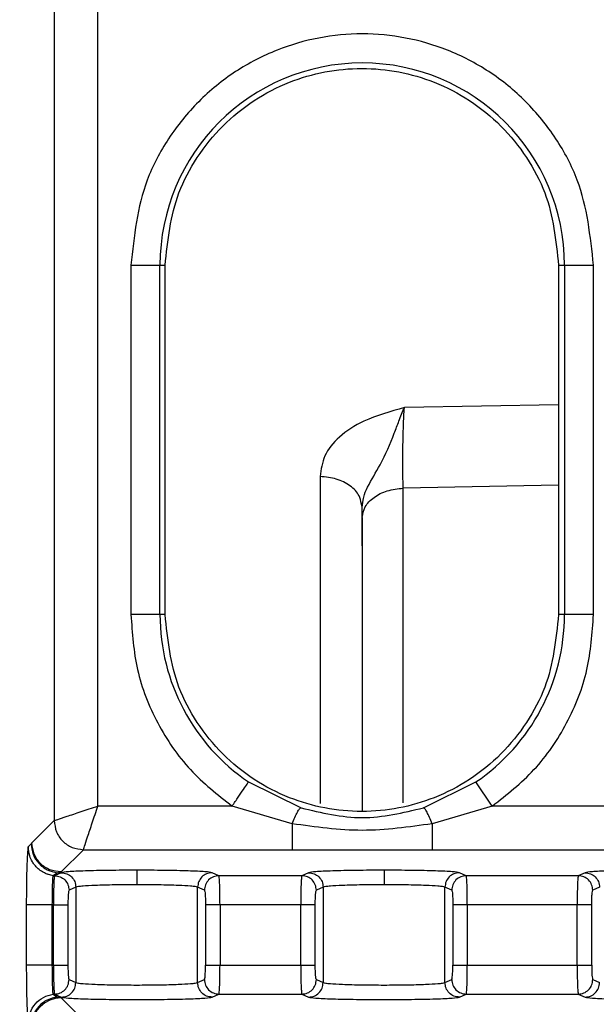
# Model space of a CAD drawing. Units: inches. Extents: x 144.9 to 238.4, y 214.8 to 247.7.
# Drawn here: x 183.2 to 183.3, y 225.1 to 225.2 of the extents above; entities that cross this region are included whole.
import ezdxf

# ---------------------------------------------------------------- set-up
doc = ezdxf.new("R2010")
doc.units = ezdxf.units.IN
doc.header["$LTSCALE"] = 0.25
doc.header["$MEASUREMENT"] = 0
doc.layers.add('ANNOTATIONS', color=1, linetype='Continuous')
doc.layers.add('MOTOR RH', color=7, linetype='Continuous')
doc.styles.add('ARIAL', font='arial.ttf', dxfattribs={"height": 0.09375})
doc.dimstyles.new('STANDARD$0', dxfattribs={"dimtxt": 0.09375, "dimasz": 0.09375, "dimexe": 0.03125, "dimexo": 0.046875, "dimgap": 0.09, "dimtad": 0, "dimtih": 1, "dimtoh": 1, "dimdec": 4, "dimzin": 0, "dimdsep": 46, "dimtxsty": 'ARIAL', "dimcen": 0.09, "dimadec": 0, "dimazin": 0, "dimtfac": 1, "dimtdec": 4, "dimtofl": 0, "dimtmove": 0, "dimatfit": 1, "dimfxl": 1, "dimtolj": 1, "dimtzin": 0, "dimarcsym": 0})

# ---------------------------------------------------------------- blocks, each defined once
blk = doc.blocks.new('*D64')
at = {"layer": 'ANNOTATIONS', "color": 0, "lineweight": -2, "transparency": 16777216}
for p, q in [((182.6900893296741, 223.8493624093616), (182.6900893296741, 225.9990556059784)), ((183.8307143296742, 224.9900478364819), (183.8307143296742, 225.9990556059784)), ((182.7838393296741, 225.9678056059784), (182.9752918364954, 225.9678056059784)), ((183.7369643296742, 225.9678056059784), (183.5455118228529, 225.9678056059784))]:
    blk.add_line(p, q, dxfattribs=at)
at = {"layer": 'ANNOTATIONS', "color": 0, "transparency": 16777216}
for points in [[(182.7838393296741, 225.9834306059784), (182.7838393296741, 225.9521806059784), (182.6900893296741, 225.9678056059784)], [(183.7369643296742, 225.9834306059784), (183.7369643296742, 225.9521806059784), (183.8307143296742, 225.9678056059784)]]:
    blk.add_solid(points, dxfattribs=at)
at = {"layer": 'defpoints', "color": 0, "transparency": 16777216}
for p in [(182.6900893296741, 225.9678056059784), (183.8307143296742, 224.9431728364819), (182.6900893296741, 223.8024874093616)]:
    blk.add_point(p, dxfattribs=at)
at = {"layer": 'ANNOTATIONS', "color": 0, "transparency": 16777216, "insert": (183.2604018296742, 225.9678056059784), "char_height": 0.09375, "attachment_point": 5, "style": 'ARIAL'}
blk.add_mtext('\\A1;18 5/8"', dxfattribs=at)
blk = doc.blocks.new('*D66')
at = {"layer": 'ANNOTATIONS', "color": 0, "lineweight": -2, "transparency": 16777216}
for p, q in [((182.6900893296741, 223.8493624093616), (182.6900893296741, 226.3654182400987)), ((184.1636564075713, 225.1127240708358), (184.1636564075713, 226.3654182400987)), ((182.7838393296741, 226.3341682400987), (183.2225311223744, 226.3341682400987)), ((184.0699064075713, 226.3341682400987), (183.631214614871, 226.3341682400987))]:
    blk.add_line(p, q, dxfattribs=at)
at = {"layer": 'ANNOTATIONS', "color": 0, "transparency": 16777216}
for points in [[(182.7838393296741, 226.3497932400987), (182.7838393296741, 226.3185432400987), (182.6900893296741, 226.3341682400987)], [(184.0699064075713, 226.3497932400987), (184.0699064075713, 226.3185432400987), (184.1636564075713, 226.3341682400987)]]:
    blk.add_solid(points, dxfattribs=at)
at = {"layer": 'defpoints', "color": 0, "transparency": 16777216}
for p in [(182.6900893296741, 226.3341682400987), (184.1636564075713, 225.0658490708358), (182.6900893296741, 223.8024874093616)]:
    blk.add_point(p, dxfattribs=at)
at = {"layer": 'ANNOTATIONS', "color": 0, "transparency": 16777216, "insert": (183.4268728686227, 226.3341682400987), "char_height": 0.09375, "attachment_point": 5, "style": 'ARIAL'}
blk.add_mtext('\\A1;24""', dxfattribs=at)

msp = doc.modelspace()

# ---------------------------------------------------------------- linework, layer by layer
at = {"layer": 'MOTOR RH'}
for p, q in [((183.2114441998563, 225.1973174596973), (183.2114441998563, 225.1284159244212)), ((183.2151328963143, 225.1296454899073), (183.2151328963143, 225.1973174596973)), ((183.2179277534807, 225.1753484556854), (183.2179277534807, 225.14582089663)), ((183.2179277534807, 225.1753484556854), (183.2208201779797, 225.1753484556854)), ((183.2203850111941, 225.14582089663), (183.2203850111941, 225.1753484556854)), ((183.2208201779797, 225.14582089663), (183.2208201779797, 225.1753484556854)), ((183.254093355187, 225.1753484556854), (183.2570466735929, 225.1753484556854)), ((183.254093355187, 225.1753484556854), (183.254093355187, 225.14582089663)), ((183.2545894158794, 225.1753484556854), (183.2545894158794, 225.14582089663)), ((183.2570466735929, 225.14582089663), (183.2570466735929, 225.1753484556854)), ((183.254093355187, 225.1635590612385), (183.2410493459732, 225.1633234001085)), ((183.2339250807719, 225.1575008023675), (183.2339250807712, 225.1298579811183)), ((183.254093355187, 225.1567585104455), (183.2409496813607, 225.1565151402659)), ((183.2409496811407, 225.1299026370306), (183.2409496811402, 225.1565151348398)), ((183.2374872135351, 225.1548925000883), (183.2373943042655, 225.1552304806936)), ((183.2374872135402, 225.1548925000883), (183.2375766152055, 225.1554942410999)), ((183.2374872135351, 225.1540204108783), (183.2374872135351, 225.1548925000883)), ((183.2208201779797, 225.14582089663), (183.2179277534807, 225.14582089663)), ((183.2570466735929, 225.14582089663), (183.254093355187, 225.14582089663)), ((183.2278719794493, 225.1316776085253), (183.2323104917565, 225.1294919003303)), ((183.242663847459, 225.1294918716803), (183.2471024476242, 225.1316776085253)), ((183.2484839719248, 225.1296454899073), (183.2471024476242, 225.1316776085253)), ((183.2264904551489, 225.1296454899073), (183.2151328963143, 225.1296454899073)), ((183.2315678694395, 225.1281479234718), (183.2264904551489, 225.1296454899073)), ((183.2484839719248, 225.1296454899073), (183.2434064332228, 225.1281478986586)), ((183.2661347224302, 225.1296454899073), (183.2484839719248, 225.1296454899073)), ((183.2114441998563, 225.1284159244212), (183.2095603109051, 225.1265320354728)), ((183.2095603109051, 225.1265320354728), (183.2094952040222, 225.1264551242929)), ((183.2094952040222, 225.1264551242929), (183.2092448244589, 225.1261925155199)), ((183.2120194418771, 225.1240729044968), (183.2139033308283, 225.1259567934492)), ((183.2139033308283, 225.1259567934492), (183.2624460259722, 225.1259567934492)), ((183.211713964693, 225.1240081955383), (183.2120194418771, 225.1240729044968)), ((183.2113618303123, 225.1237581102942), (183.2114670133032, 225.1237581556164)), ((183.211713964693, 225.1240081955383), (183.2113618326136, 225.1237581106278)), ((183.2120392090721, 225.1240133912043), (183.2114670133032, 225.1237581556165)), ((183.2253676499935, 225.1237581556165), (183.2247954542243, 225.1240133912043)), ((183.2323823676342, 225.1237581556165), (183.2253676499935, 225.1237581556165)), ((183.232954563403, 225.1240133912043), (183.2323823676342, 225.1237581556165)), ((183.2462830043245, 225.1237581556165), (183.2457108085553, 225.1240133912043)), ((183.2557583518864, 225.1237581556165), (183.2462830043245, 225.1237581556165)), ((183.2563305476552, 225.1240133912043), (183.2557583518864, 225.1237581556165)), ((183.2132657711047, 225.1227838257183), (183.2126935753374, 225.1225285901304)), ((183.2132657711047, 225.1227838257183), (183.2132657711047, 225.1147241092733)), ((183.2241410879593, 225.1225285901304), (183.2235688921917, 225.1227838257183)), ((183.2235688921917, 225.1147241092733), (183.2235688921917, 225.1227838257183)), ((183.2341811254356, 225.1227838257183), (183.2336089296683, 225.1225285901304)), ((183.2341811254356, 225.1227838257183), (183.2341811254356, 225.1147241092733)), ((183.2450564422903, 225.1225285901304), (183.2444842465226, 225.1227838257183)), ((183.2444842465226, 225.1147241092733), (183.2444842465226, 225.1227838257183)), ((183.2575571096879, 225.1227838257183), (183.2569849139206, 225.1225285901304)), ((183.2090801811625, 225.1212990246457), (183.2090801809367, 225.1162089103455)), ((183.2112805145445, 225.1162089103455), (183.2112805145445, 225.1212990246444)), ((183.2113740575949, 225.1212990246444), (183.2112805145445, 225.1212990246444)), ((183.2113740575949, 225.1162089103471), (183.2113740575949, 225.1212990246444)), ((183.2126006196291, 225.1212990246444), (183.2126006196291, 225.1162089103471)), ((183.2242340436677, 225.1212990246444), (183.2242340436677, 225.1162089103471)), ((183.2254606057019, 225.1212990246444), (183.2254606057019, 225.1162089103471)), ((183.2322894119259, 225.1212990246444), (183.2254606057019, 225.1212990246444)), ((183.2322894119259, 225.1162089103471), (183.2322894119259, 225.1212990246444)), ((183.23351597396, 225.1162089103471), (183.23351597396, 225.1212990246444)), ((183.2451493979987, 225.1212990246444), (183.2451493979987, 225.1162089103471)), ((183.2463759600328, 225.1212990246444), (183.2463759600328, 225.1162089103471)), ((183.2556653961781, 225.1212990246444), (183.2463759600328, 225.1212990246444)), ((183.2556653961781, 225.1162089103471), (183.2556653961781, 225.1212990246444)), ((183.2568919582123, 225.1162089103471), (183.2568919582123, 225.1212990246444)), ((183.2112805145522, 225.1162089103471), (183.2113740575949, 225.1162089103471)), ((183.2254606057019, 225.1162089103471), (183.2322894119259, 225.1162089103471)), ((183.2463759600328, 225.1162089103471), (183.2556653961781, 225.1162089103471)), ((183.2126935753374, 225.1149793448611), (183.2132657711047, 225.1147241092733)), ((183.2235688921917, 225.1147241092733), (183.2241410879593, 225.1149793448611)), ((183.2336089296683, 225.1149793448611), (183.2341811254356, 225.1147241092733)), ((183.2444842465226, 225.1147241092733), (183.2450564422903, 225.1149793448611)), ((183.2569849139206, 225.1149793448611), (183.2575571096879, 225.1147241092733)), ((183.211361776114, 225.1137498693434), (183.2114670133032, 225.1137497793751)), ((183.2113617784138, 225.1137498693473), (183.211713964693, 225.1134997394532)), ((183.2114670133032, 225.1137497793751), (183.2120392090776, 225.1134945437873)), ((183.2120194418771, 225.1134350304947), (183.211713964693, 225.1134997394532)), ((183.2139033308283, 225.1115511415423), (183.2120194418771, 225.1134350304948)), ((183.2247954542188, 225.1134945437873), (183.2253676499935, 225.1137497793751)), ((183.2253676499935, 225.1137497793751), (183.2323823676342, 225.1137497793751)), ((183.2323823676342, 225.1137497793751), (183.2329545634086, 225.1134945437873)), ((183.2457108085497, 225.1134945437873), (183.2462830043245, 225.1137497793751)), ((183.2462830043245, 225.1137497793751), (183.2557583518864, 225.1137497793751)), ((183.2557583518864, 225.1137497793751), (183.2563305476608, 225.1134945437873))]:
    msp.add_line(p, q, dxfattribs=at)
for centre, radius, start, end in [((183.2374872135368, 225.1753484556854), 0.01710220234261683, 2.098412934417351e-08, 179.9999999790159), ((183.2374872135368, 225.14582089663), 0.01710220234263282, 179.9999999790159, 235.7903977302135), ((183.2374872135368, 225.14582089663), 0.01710220234263468, 304.2096022698395, 2.099552845215187e-08), ((183.2120229530956, 225.1109723883043), 0.002462644693601809, 90.08169187775309, 179.9183081237353)]:
    msp.add_arc(centre, radius, start, end, dxfattribs=at)
for points, knots in [([(183.2570466735929, 225.1753484556854), (183.2567853985204, 225.17780878768), (183.2563834744974, 225.1815935595048), (183.2539444568177, 225.1861486457416), (183.2514200783222, 225.1892778644061), (183.2482865212664, 225.1918184972615), (183.2437327643945, 225.1941811733223), (183.2374872135368, 225.1953803425373), (183.2312416626791, 225.1941811733223), (183.2266879058072, 225.1918184972615), (183.2235543487515, 225.1892778644061), (183.2210299702559, 225.1861486457416), (183.2185909525762, 225.1815935595048), (183.2181890285532, 225.17780878768), (183.2179277534807, 225.1753484556854)], [0, 0, 0, 0, 0.1197284221972877, 0.184180330119075, 0.2499999999999873, 0.3158196698809042, 0.3802715778026948, 0.4999999999999898, 0.6197284221972853, 0.684180330119077, 0.749999999999995, 0.8158196698809127, 0.8802715778027039, 1, 1, 1, 1]), ([(183.2208201779797, 225.1753484556854), (183.2210424376266, 225.1774411785646), (183.2213843564461, 225.1806605723974), (183.2234589252568, 225.1845348653077), (183.2256061152229, 225.1871964558758), (183.2282714191747, 225.1893573763487), (183.2321447801421, 225.1913669730638), (183.2374567665834, 225.1923867973787), (183.2427687530246, 225.1913669730638), (183.246642113992, 225.1893573763487), (183.2493074179438, 225.1871964558758), (183.2514546079099, 225.1845348653077), (183.2535291767207, 225.1806605723974), (183.2538710955401, 225.1774411785646), (183.254093355187, 225.1753484556854)], [0, 0, 0, 0, 0.1196944094738633, 0.1841349600174283, 0.2499505108133363, 0.3157743026595458, 0.3802375690313808, 0.4999999999999055, 0.619762430968433, 0.6842256973402623, 0.7500494891865306, 0.8158650399826403, 0.8803055905262174, 1, 1, 1, 1]), ([(183.2410493459732, 225.1633234001085), (183.2398670266337, 225.1629918983456), (183.2377981274053, 225.162411815014), (183.235500023167, 225.1609417065737), (183.2341705237393, 225.1592917350324), (183.2340058073754, 225.1580898431235), (183.2339250807719, 225.1575008023675)], [0, 0, 0, 0, 0.3248840515690022, 0.5685032301732437, 0.788525755393452, 1, 1, 1, 1]), ([(183.2375766152055, 225.1554942410999), (183.2375873471976, 225.1555832107819), (183.2376313990817, 225.1559484069253), (183.2380882567991, 225.1569413525573), (183.2391627232222, 225.1586734231953), (183.2400217630405, 225.1606450630588), (183.2406274716338, 225.1622981218678), (183.2408980566826, 225.1629557203585), (183.2410493457587, 225.1633233957662)], [0, 0, 0, 0, 0.03494854734845885, 0.1434542016346719, 0.3842962594579293, 0.7049907479084112, 0.8350549027232093, 1, 1, 1, 1]), ([(183.2409496802406, 225.156515134786), (183.2409377526268, 225.1570242537414), (183.2409139100977, 225.1580419496222), (183.2409254263736, 225.1599516787624), (183.2409697348822, 225.1618456266951), (183.2410227929879, 225.1628305125672), (183.2410493457587, 225.1633233957662)], [0, 0, 0, 0, 0.2500120549110594, 0.499757936338255, 0.7496553503588891, 1, 1, 1, 1]), ([(183.2373943042655, 225.1552304806936), (183.2373549141065, 225.155448177198), (183.2372553223707, 225.1559985880944), (183.2365039177745, 225.1567444041566), (183.2353390171397, 225.1573538311861), (183.2343963928945, 225.1574518119737), (183.2339250807719, 225.1575008023675)], [0, 0, 0, 0, 0.1790503368138276, 0.4527002245425583, 0.7263501122712743, 1, 1, 1, 1]), ([(183.2374872135351, 225.1540204108783), (183.2374872135352, 225.1482382624295), (183.2374872135354, 225.1403427386862), (183.2374872135356, 225.1315450097601), (183.2374872135356, 225.1291901434378)], [0, 0, 0, 0, 0.7323324755681874, 0.9999999999999999, 0.9999999999999999, 0.9999999999999999, 0.9999999999999999]), ([(183.2179277534807, 225.14582089663), (183.2180360550527, 225.1442567843826), (183.2182559483019, 225.1410810435545), (183.2200456377316, 225.1365879287792), (183.2227551796383, 225.1325817521363), (183.2252578451754, 225.1306144321173), (183.2264904551489, 225.1296454899073)], [0, 0, 0, 0, 0.2462594292190514, 0.4999999999999806, 0.7537405707809137, 0.9999999999999999, 0.9999999999999999, 0.9999999999999999, 0.9999999999999999]), ([(183.254093355187, 225.14582089663), (183.2538710955401, 225.1437281737508), (183.2535291767207, 225.140508779918), (183.2514546079099, 225.1366344870077), (183.2493074179438, 225.1339728964396), (183.246642113992, 225.1318119759667), (183.2427687530246, 225.1298023792516), (183.2374567665834, 225.1287825549367), (183.2321447801421, 225.1298023792516), (183.2282714191747, 225.1318119759667), (183.2256061152229, 225.1339728964396), (183.2234589252568, 225.1366344870077), (183.2213843564461, 225.140508779918), (183.2210424376266, 225.1437281737508), (183.2208201779797, 225.14582089663)], [0, 0, 0, 0, 0.1196944094737512, 0.1841349600173128, 0.2499505108134634, 0.3157743026598591, 0.3802375690316047, 0.5000000000000968, 0.6197624309685835, 0.684225697340335, 0.7500494891866749, 0.8158650399826252, 0.8803055905261712, 1, 1, 1, 1]), ([(183.2484839719248, 225.1296454899073), (183.2497165818982, 225.1306144321173), (183.2522192474354, 225.1325817521363), (183.254928789342, 225.1365879287793), (183.2567184787717, 225.1410810435545), (183.2569383720209, 225.1442567843826), (183.2570466735929, 225.14582089663)], [0, 0, 0, 0, 0.2462594292191445, 0.5000000000000965, 0.7537405707809947, 1, 1, 1, 1]), ([(183.2114441998563, 225.1284159244212), (183.2115087962204, 225.1284382016312), (183.211642510127, 225.1284843152604), (183.212482112534, 225.1287612877048), (183.2136918574728, 225.129165331034), (183.2146479058647, 225.1294838894971), (183.2151328963143, 225.1296454899073)], [0, 0, 0, 0, 0.2326913639302624, 0.481669080267185, 0.7370577180750744, 1, 1, 1, 1]), ([(183.2139033308283, 225.1259567934492), (183.2139256100212, 225.1260213961801), (183.2139717249809, 225.1261551152222), (183.21424869455, 225.1269947233606), (183.2146527274525, 225.1282044470716), (183.2149712921871, 225.1291604970472), (183.2151328963143, 225.1296454899073)], [0, 0, 0, 0, 0.2327045767677223, 0.4816674574589248, 0.7370560235027659, 1, 1, 1, 1]), ([(183.2315678685576, 225.1281479212046), (183.2316434307467, 225.1283348811688), (183.2317976272177, 225.1287164022316), (183.2320116643509, 225.1291460428172), (183.2321942606679, 225.129434236284), (183.232272255682, 225.1294729393751), (183.2323104762321, 225.1294919053751)], [0, 0, 0, 0, 0.2450191932632601, 0.5000000049480294, 0.7549808140425336, 1, 1, 1, 1]), ([(183.2323104917565, 225.1294919003303), (183.2340378843845, 225.1290815559274), (183.2374891586737, 225.1282617011564), (183.2409401214138, 225.1290820930327), (183.242663847459, 225.1294918716803)], [0, 0, 0, 0, 0.5005086478860495, 1, 1, 1, 1]), ([(183.2434064332228, 225.1281478986587), (183.2433308734142, 225.1283348571038), (183.2431766818461, 225.1287163749549), (183.2429626526707, 225.1291460118152), (183.2427800637283, 225.1294342034079), (183.2427020723207, 225.1294729072686), (183.2426638535258, 225.1294918736517)], [0, 0, 0, 0, 0.2450192593008101, 0.4999999931463949, 0.754980730625082, 1, 1, 1, 1]), ([(183.2434064332228, 225.1281478986586), (183.2414353467616, 225.1278686587231), (183.2374892146755, 225.1273096179652), (183.2335429706015, 225.1278682998692), (183.2315678689266, 225.1281479210847)], [0, 0, 0, 0, 0.4994983488158353, 1, 1, 1, 1]), ([(183.2092448244589, 225.1261925155199), (183.2092232299648, 225.1261006750068), (183.2091798869765, 225.1259163390249), (183.209125645237, 225.1247834162824), (183.2090876053631, 225.123187649416), (183.2090826572223, 225.1219289036105), (183.2090801811625, 225.1212990246457)], [0, 0, 0, 0, 0.2480503667909914, 0.4978696914763307, 0.7487329709129602, 1, 1, 1, 1]), ([(183.2113618326136, 225.1237581255977), (183.2112251227149, 225.1237837999367), (183.2110870873043, 225.123809723209), (183.2109441118169, 225.1238561438044), (183.2109064567424, 225.1238686763584), (183.2107707801929, 225.1239173642909), (183.2103737157429, 225.1240966949662), (183.2100434999134, 225.1243559864097), (183.2098461574551, 225.1245838749269), (183.2098460537204, 225.124583994731), (183.2098456685897, 225.1245844396044), (183.2098441659405, 225.1245861766128), (183.2098382392839, 225.1245930468222), (183.2098148324286, 225.1246204850461), (183.2097238363939, 225.1247319034709), (183.2095444606746, 225.1249964700104), (183.2093097098497, 225.1254985593384), (183.2092687147891, 225.1259370060317), (183.20924482448, 225.1261925155199)], [0, 0, 0, 0, 0.11870509371437, 0.1198560347391826, 0.128612951086753, 0.1526664964683539, 0.2431685906222246, 0.5010494367470307, 0.5010605193072434, 0.501086810932949, 0.5011850213892776, 0.5015639512138937, 0.5030518479483942, 0.5089478142387049, 0.532420870277166, 0.6260849480170508, 0.7820970141480409, 1, 1, 1, 1]), ([(183.2094952040222, 225.1264551242929), (183.2095291312324, 225.1261535677082), (183.2095969432254, 225.1255508316472), (183.2100951045264, 225.1247698483738), (183.2108237901268, 225.1241978209327), (183.2114171160973, 225.1240714303624), (183.211713964693, 225.1240081955383)], [0, 0, 0, 0, 0.2501564152609794, 0.5000000000039045, 0.7498435847422072, 1, 1, 1, 1]), ([(183.2184173316481, 225.1242193649555), (183.2176222816879, 225.124216344794), (183.2160287185111, 225.1242102913151), (183.2139810728724, 225.1241634159649), (183.2124833945142, 225.1240957989127), (183.2121870558735, 225.1240408205501), (183.2120392090721, 225.1240133912043)], [0, 0, 0, 0, 0.249457533931558, 0.5000017108468081, 0.7505450263628298, 1, 1, 1, 1]), ([(183.2247954542243, 225.1240133912043), (183.2246476074179, 225.1240408205507), (183.22435126877, 225.1240957989139), (183.2228535903861, 225.1241634159661), (183.2208059447524, 225.1242102913153), (183.2192123815954, 225.1242163447941), (183.2184173316481, 225.1242193649555)], [0, 0, 0, 0, 0.2494549788178074, 0.4999982952630657, 0.750542470046647, 1, 1, 1, 1]), ([(183.2184173316481, 225.1242193649527), (183.2184173316481, 225.1241926057163), (183.2184173316481, 225.1241370275099), (183.2184173316481, 225.1238042708876), (183.2184173316481, 225.1233978340609), (183.2184173316481, 225.1231223979928), (183.2184173316481, 225.1229897994696)], [0, 0, 0, 0, 0.2706975139061605, 0.5622313767427559, 0.7892524630311887, 1, 1, 1, 1]), ([(183.239332685979, 225.1242193649555), (183.2385376360189, 225.124216344794), (183.236944072842, 225.1242102913151), (183.2348964272034, 225.1241634159649), (183.2333987488452, 225.1240957989127), (183.2331024102045, 225.1240408205501), (183.232954563403, 225.1240133912043)], [0, 0, 0, 0, 0.2494575339267123, 0.5000017108433775, 0.7505450263615954, 1, 1, 1, 1]), ([(183.2457108085553, 225.1240133912043), (183.2455629617489, 225.1240408205507), (183.2452666231009, 225.1240957989139), (183.243768944717, 225.1241634159661), (183.2417212990834, 225.1242102913153), (183.2401277359263, 225.1242163447941), (183.239332685979, 225.1242193649555)], [0, 0, 0, 0, 0.2494549788181976, 0.4999982952656213, 0.7505424700513798, 1, 1, 1, 1]), ([(183.239332685979, 225.1242193649527), (183.239332685979, 225.1241926057163), (183.239332685979, 225.1241370275099), (183.239332685979, 225.1238042708876), (183.239332685979, 225.1233978340609), (183.239332685979, 225.1231223979928), (183.239332685979, 225.1229897994696)], [0, 0, 0, 0, 0.2706975139082931, 0.5622313767450822, 0.7892524630322612, 1, 1, 1, 1]), ([(183.2627086702312, 225.1242193649555), (183.2619136202711, 225.124216344794), (183.2603200570942, 225.1242102913151), (183.2582724114556, 225.1241634159649), (183.2567747330974, 225.1240957989127), (183.2564783944567, 225.1240408205501), (183.2563305476552, 225.1240133912043)], [0, 0, 0, 0, 0.2494575339315356, 0.5000017108471363, 0.7505450263628541, 1, 1, 1, 1]), ([(183.2112805151536, 225.1212990246444), (183.2112817064012, 225.1216049402113), (183.2112841536673, 225.1222334047157), (183.2112993549856, 225.1229040483324), (183.211316828239, 225.1233447995932), (183.2113332259516, 225.1236023291131), (183.2113474072413, 225.1237320104046), (183.2113581951708, 225.1237515321673), (183.2113618303123, 225.1237581102942)], [0, 0, 0, 0, 0.242522932971229, 0.498232425532589, 0.6177407284037124, 0.7777262181270053, 0.9251017869127134, 1, 1, 1, 1]), ([(183.2114670133032, 225.1237581556164), (183.2114593145568, 225.1237366959576), (183.2114450531361, 225.123696943353), (183.2114223484809, 225.1234506792309), (183.2113976091441, 225.1229961877368), (183.2113783100635, 225.1222347799207), (183.2113754503948, 225.1216055101207), (183.2113740575949, 225.1212990246444)], [0, 0, 0, 0, 0.1611157899720006, 0.2984563891962769, 0.5010345289657333, 0.7569791684453908, 1, 1, 1, 1]), ([(183.2254606057019, 225.1212990246444), (183.2254592126715, 225.1216054930798), (183.2254563523715, 225.1222347626611), (183.2254370553032, 225.1229961575432), (183.2254123166543, 225.1234506551193), (183.2253896117946, 225.1236969352697), (183.2253753494397, 225.1237366927701), (183.2253676499935, 225.1237581556164)], [0, 0, 0, 0, 0.2430075350460022, 0.4989657405052445, 0.7015243372636559, 0.8388697164091431, 1, 1, 1, 1]), ([(183.2323823676342, 225.1237581556164), (183.2323746688878, 225.1237366959579), (183.2323604074672, 225.1236969433538), (183.2323377028119, 225.1234506792334), (183.2323129634752, 225.1229961877389), (183.2322936643946, 225.1222347799206), (183.2322908047258, 225.1216055101206), (183.2322894119259, 225.1212990246444)], [0, 0, 0, 0, 0.1611157884976617, 0.298456387230332, 0.5010345289611408, 0.7569791685087569, 1, 1, 1, 1]), ([(183.2463759600328, 225.1212990246444), (183.2463745670024, 225.1216054930803), (183.2463717067025, 225.1222347626615), (183.2463524096342, 225.1229961575434), (183.2463276709852, 225.1234506551192), (183.2463049661256, 225.1236969352697), (183.2462907037706, 225.12373669277), (183.2462830043245, 225.1237581556164)], [0, 0, 0, 0, 0.2430075354111572, 0.4989657405054218, 0.7015243371541283, 0.8388697163269335, 1, 1, 1, 1]), ([(183.2557583518864, 225.1237581556164), (183.2557506531401, 225.1237366959582), (183.2557363917195, 225.1236969433545), (183.2557136870642, 225.1234506792356), (183.2556889477275, 225.122996187741), (183.2556696486468, 225.1222347799211), (183.2556667889781, 225.1216055101211), (183.2556653961781, 225.1212990246444)], [0, 0, 0, 0, 0.1611157871808018, 0.2984563854742736, 0.5010345289564687, 0.7569791681489424, 1, 1, 1, 1]), ([(183.2126935753374, 225.1225285901304), (183.212681417908, 225.1225059043327), (183.2126571365845, 225.122460595314), (183.212626607006, 225.1221781078261), (183.2126046663496, 225.1217792408257), (183.2126019707552, 225.1214593600663), (183.2126006196291, 225.1212990246444)], [0, 0, 0, 0, 0.2476306041681964, 0.4945781405276273, 0.7466648909229866, 1, 1, 1, 1]), ([(183.2184173316481, 225.1229897994696), (183.217790631807, 225.1229867777081), (183.2165058999808, 225.1229805831109), (183.2149050852896, 225.1229367951832), (183.2139400658276, 225.1228818964844), (183.2134236558831, 225.1228310716041), (183.213320368782, 225.122800163681), (183.2132657711047, 225.1227838257183)], [0, 0, 0, 0, 0.2434841920896974, 0.4991414873633854, 0.7167757098188607, 0.8502873231129605, 0.9999999999999999, 0.9999999999999999, 0.9999999999999999, 0.9999999999999999]), ([(183.2235688921917, 225.1227838257183), (183.2235142984843, 225.1228001628407), (183.2234110173511, 225.1228310696357), (183.2228946240856, 225.1228818942003), (183.2219296105082, 225.1229367939247), (183.2203287812666, 225.122980584023), (183.2190440488242, 225.122986777952), (183.2184173316481, 225.1229897994696)], [0, 0, 0, 0, 0.1497051072443554, 0.283214199239201, 0.5008584690987523, 0.7565091684609172, 1, 1, 1, 1]), ([(183.2241410879593, 225.1225285901304), (183.2241536046261, 225.122505700811), (183.2241785562024, 225.122460071682), (183.2242090006548, 225.1221656399876), (183.2242300057064, 225.1217659662563), (183.2242326975702, 225.1214546846065), (183.2242340436677, 225.1212990246444)], [0, 0, 0, 0, 0.2545047513089708, 0.5073471121956019, 0.7536432683776741, 1, 1, 1, 1]), ([(183.23351597396, 225.1212990246444), (183.2335173250862, 225.1214593600663), (183.2335200206805, 225.1217792408257), (183.2335419613369, 225.1221781078261), (183.2335724909155, 225.122460595314), (183.233596772239, 225.1225059043327), (183.2336089296683, 225.1225285901304)], [0, 0, 0, 0, 0.2533351090770195, 0.505421859472387, 0.752369395831781, 1, 1, 1, 1]), ([(183.239332685979, 225.1229897994696), (183.238705986138, 225.1229867777081), (183.2374212543117, 225.1229805831109), (183.2358204396206, 225.1229367951832), (183.2348554201586, 225.1228818964844), (183.2343390102141, 225.1228310716041), (183.234235723113, 225.122800163681), (183.2341811254356, 225.1227838257183)], [0, 0, 0, 0, 0.2434841920897013, 0.4991414873634122, 0.716775709818891, 0.850287323112993, 1, 1, 1, 1]), ([(183.2444842465226, 225.1227838257183), (183.2444296528153, 225.1228001628407), (183.2443263716821, 225.1228310696357), (183.2438099784166, 225.1228818942003), (183.2428449648392, 225.1229367939247), (183.2412441355976, 225.122980584023), (183.2399594031551, 225.122986777952), (183.239332685979, 225.1229897994696)], [0, 0, 0, 0, 0.1497051072387622, 0.2832141992317396, 0.5008584690987359, 0.7565091684560024, 1, 1, 1, 1]), ([(183.2450564422903, 225.1225285901304), (183.245068958957, 225.122505700811), (183.2450939105334, 225.122460071682), (183.2451243549857, 225.1221656399876), (183.2451453600373, 225.1217659662563), (183.2451480519012, 225.1214546846065), (183.2451493979987, 225.1212990246444)], [0, 0, 0, 0, 0.2545047513034567, 0.5073471121937042, 0.753643268375684, 1, 1, 1, 1]), ([(183.2568919582123, 225.1212990246444), (183.2568933093384, 225.1214593600663), (183.2568960049328, 225.1217792408257), (183.2569179455892, 225.1221781078261), (183.2569484751677, 225.122460595314), (183.2569727564912, 225.1225059043327), (183.2569849139206, 225.1225285901304)], [0, 0, 0, 0, 0.2533351090770417, 0.5054218594724298, 0.7523693958323292, 1, 1, 1, 1]), ([(183.2090801809367, 225.1162089103455), (183.2090825841877, 225.1155883740972), (183.2090874093559, 225.1143424818273), (183.2091248443538, 225.1127484788952), (183.20917909737, 225.1115982740869), (183.2092228852034, 225.1114098292146), (183.2092448244489, 225.1113154117013)], [0, 0, 0, 0, 0.2475858965059509, 0.4970948198371967, 0.7480268051164585, 0.9999999999999999, 0.9999999999999999, 0.9999999999999999, 0.9999999999999999]), ([(183.211361776114, 225.1137498706931), (183.2113602894808, 225.1137516393419), (183.2113483073466, 225.1137658944972), (183.211334842813, 225.1138809186647), (183.211316518125, 225.1141700269381), (183.2112993356698, 225.1146052314312), (183.211284146079, 225.1152745100046), (183.2112817036181, 225.1159029609005), (183.2112805145522, 225.1162089103471)], [0, 0, 0, 0, 0.02838297915932656, 0.2287643348434357, 0.3831359590892913, 0.50140238353271, 0.7572671693760021, 1, 1, 1, 1]), ([(183.2113740575949, 225.1162089103471), (183.2113754506253, 225.1159024419109), (183.2113783109253, 225.1152731723296), (183.2113976079936, 225.114511777447), (183.2114223466425, 225.1140572798712), (183.2114450515022, 225.1138109997215), (183.2114593138571, 225.1137712422214), (183.2114670133032, 225.1137497793751)], [0, 0, 0, 0, 0.2430075357155151, 0.4989657405040819, 0.7015243380759514, 0.8388697170186261, 1, 1, 1, 1]), ([(183.2126006196291, 225.1162089103471), (183.2126019657265, 225.116053250385), (183.2126046575904, 225.1157419687352), (183.212625662642, 225.115342295004), (183.2126561070943, 225.1150478633096), (183.2126810586706, 225.1150022341806), (183.2126935753374, 225.1149793448612)], [0, 0, 0, 0, 0.2463567316133851, 0.49265288780644, 0.7454952486832083, 1, 1, 1, 1]), ([(183.2241410879593, 225.1149793448612), (183.2241532453887, 225.1150020306589), (183.2241775267122, 225.1150473396776), (183.2242080562908, 225.1153298271655), (183.2242299969472, 225.1157286941659), (183.2242326925415, 225.1160485749253), (183.2242340436677, 225.1162089103471)], [0, 0, 0, 0, 0.2476306041698059, 0.4945781405329965, 0.7466648909375978, 1, 1, 1, 1]), ([(183.2253676499935, 225.1137497793751), (183.2253753487399, 225.113771239034), (183.2253896101606, 225.1138109916386), (183.2254123148159, 225.1140572557606), (183.2254370541526, 225.114511747255), (183.2254563532332, 225.1152731550713), (183.2254592129019, 225.1159024248713), (183.2254606057019, 225.1162089103471)], [0, 0, 0, 0, 0.1611157899763649, 0.2984563892027733, 0.5010345289700768, 0.7569791687820059, 0.9999999999999999, 0.9999999999999999, 0.9999999999999999, 0.9999999999999999]), ([(183.2322894119259, 225.1162089103471), (183.2322908049563, 225.1159024419109), (183.2322936652562, 225.1152731723296), (183.2323129623246, 225.1145117774462), (183.2323377009735, 225.1140572798702), (183.2323604058332, 225.1138109997212), (183.2323746681881, 225.1137712422212), (183.2323823676342, 225.1137497793751)], [0, 0, 0, 0, 0.243007535716407, 0.49896574050596, 0.701524338858467, 0.8388697176054131, 1, 1, 1, 1]), ([(183.2336089296683, 225.1149793448612), (183.2335964130016, 225.1150022341806), (183.2335714614253, 225.1150478633096), (183.2335410169729, 225.115342295004), (183.2335200119213, 225.1157419687352), (183.2335173200574, 225.116053250385), (183.23351597396, 225.1162089103471)], [0, 0, 0, 0, 0.2545047513167732, 0.5073471121936829, 0.7536432683866602, 1, 1, 1, 1]), ([(183.2450564422903, 225.1149793448612), (183.2450685997196, 225.1150020306589), (183.2450928810431, 225.1150473396776), (183.2451234106217, 225.1153298271655), (183.2451453512781, 225.1157286941659), (183.2451480468725, 225.1160485749253), (183.2451493979987, 225.1162089103471)], [0, 0, 0, 0, 0.2476306041705282, 0.4945781405336913, 0.746664890931827, 1, 1, 1, 1]), ([(183.2462830043245, 225.1137497793751), (183.2462907030709, 225.1137712390339), (183.2463049644915, 225.1138109916384), (183.2463276691468, 225.11405725576), (183.2463524084836, 225.114511747254), (183.2463717075642, 225.1152731550705), (183.2463745672329, 225.1159024248704), (183.2463759600328, 225.1162089103471)], [0, 0, 0, 0, 0.161115789614816, 0.2984563887206574, 0.501034528968243, 0.7569791681492793, 1, 1, 1, 1]), ([(183.2556653961781, 225.1162089103471), (183.2556667892085, 225.1159024419118), (183.2556696495084, 225.1152731723305), (183.2556889465769, 225.1145117774441), (183.2557136852259, 225.1140572798672), (183.2557363900856, 225.1138109997202), (183.2557506524404, 225.1137712422208), (183.2557583518864, 225.1137497793751)], [0, 0, 0, 0, 0.243007535021583, 0.4989657405113645, 0.7015243412463821, 0.8388697193962226, 1, 1, 1, 1]), ([(183.2568919582123, 225.1162089103471), (183.2568933043097, 225.116053250385), (183.2568959961736, 225.1157419687352), (183.2569170012252, 225.115342295004), (183.2569474456775, 225.1150478633096), (183.2569723972538, 225.1150022341806), (183.2569849139206, 225.1149793448612)], [0, 0, 0, 0, 0.2463567316215908, 0.4926528878069879, 0.745495248683541, 1, 1, 1, 1]), ([(183.2132657711047, 225.1147241092733), (183.213320401845, 225.1147077602241), (183.2134237386578, 225.1146768351693), (183.2139402870974, 225.1146260651234), (183.2149052772103, 225.1145707683032), (183.2165059129455, 225.1145288210454), (183.2184172940719, 225.1145128953652), (183.2203287100418, 225.1145288201534), (183.2219293409734, 225.1145707666622), (183.2228943495802, 225.1146260627939), (183.2234109147269, 225.1146768332149), (183.2235142574912, 225.1147077593889), (183.2235688921917, 225.1147241092733)], [0, 0, 0, 0, 0.07488782306978178, 0.1416541109570246, 0.250429399448831, 0.3782603520307194, 0.4999999878579382, 0.6217322225719176, 0.749570563579951, 0.8583408440754785, 0.9251083944102252, 1, 1, 1, 1]), ([(183.2341811254356, 225.1147241092733), (183.234235756176, 225.1147077602241), (183.2343390929887, 225.1146768351693), (183.2348556414283, 225.1146260651234), (183.2358206315412, 225.1145707683032), (183.2374212672764, 225.1145288210454), (183.2393326484028, 225.1145128953652), (183.2412440643728, 225.1145288201534), (183.2428446953044, 225.1145707666622), (183.2438097039112, 225.1146260627939), (183.2443262690578, 225.1146768332149), (183.2444296118222, 225.1147077593889), (183.2444842465226, 225.1147241092733)], [0, 0, 0, 0, 0.07488782306626486, 0.1416541109523325, 0.2504293994488008, 0.3782603520276171, 0.4999999878579129, 0.6217322225718949, 0.7495705635799403, 0.8583408440754589, 0.9251083944102232, 1, 1, 1, 1]), ([(183.2092448244651, 225.1113154117013), (183.2092768091528, 225.1116084123389), (183.2093407430673, 225.1121940887706), (183.2098123139006, 225.1129593317859), (183.2105047233688, 225.1135326694065), (183.2110759770495, 225.1136774306698), (183.2113617784138, 225.1137498555275)], [0, 0, 0, 0, 0.2501408323038425, 0.5000043390102864, 0.7498494156999004, 1, 1, 1, 1]), ([(183.211713964693, 225.1134997394532), (183.2114171164821, 225.113436504754), (183.2108237912782, 225.1133101144326), (183.2100951062529, 225.1127380883163), (183.2095969447108, 225.1119571067004), (183.209529131734, 225.1113543715588), (183.2094952040313, 225.1110528154313)], [0, 0, 0, 0, 0.2501564150003595, 0.5000000016264842, 0.7498435832806993, 1, 1, 1, 1]), ([(183.2120392090776, 225.1134945437873), (183.2121874111962, 225.1134670797001), (183.2124839906027, 225.1134121190642), (183.2139817500738, 225.113344121558), (183.2160262990265, 225.1132990766955), (183.2184151155788, 225.1132833279521), (183.2208064734253, 225.1132990240356), (183.2228544957211, 225.113344153471), (183.2243515673759, 225.1134122047894), (183.2246476508749, 225.1134671269367), (183.2247954542188, 225.1134945437873)], [0, 0, 0, 0, 0.1250105941279954, 0.2501689460374882, 0.3749457188706171, 0.4998006596101359, 0.6249292386543914, 0.7500039232122111, 0.8752032577335701, 1, 1, 1, 1]), ([(183.2329545634086, 225.1134945437873), (183.2331027655271, 225.1134670797001), (183.2333993449336, 225.1134121190642), (183.2348971044048, 225.113344121558), (183.2369416533573, 225.1132990766955), (183.2393304699095, 225.1132833279521), (183.2417218277561, 225.1132990240356), (183.243769850052, 225.113344153471), (183.2452669217068, 225.1134122047894), (183.2455630052058, 225.1134671269367), (183.2457108085497, 225.1134945437873)], [0, 0, 0, 0, 0.1250105941263898, 0.2501689460280805, 0.3749457188586751, 0.4998006595986612, 0.6249292386439251, 0.7500039232019367, 0.875203257732979, 0.9999999999999999, 0.9999999999999999, 0.9999999999999999, 0.9999999999999999]), ([(183.2563305476608, 225.1134945437873), (183.2564787497794, 225.1134670797001), (183.2567753291858, 225.1134121190642), (183.2582730886571, 225.113344121558), (183.2603176376096, 225.1132990766955), (183.2627064541619, 225.1132833279521), (183.2650978120085, 225.1132990240356), (183.2671458343043, 225.113344153471), (183.2686429059591, 225.1134122047894), (183.2689389894581, 225.1134671269367), (183.269086792802, 225.1134945437873)], [0, 0, 0, 0, 0.125010594130423, 0.2501689460307625, 0.3749457188642752, 0.4998006596061602, 0.6249292386532788, 0.7500039232119622, 0.8752032577353658, 1, 1, 1, 1])]:
    msp.add_open_spline(points, degree=3, knots=knots, dxfattribs=at)
for points in [[(183.2374872135351, 225.1540204108783), (183.2375383216039, 225.1543350153155), (183.2376405377413, 225.15496422419), (183.2384308781273, 225.1557690630224), (183.2395681508572, 225.1563530783775), (183.2404891710437, 225.1564611160188), (183.2409496811371, 225.1565151348395)], [(183.2374872135318, 225.1516384040337), (183.2374872135316, 225.1526982534443), (183.2374872135314, 225.1548179522656), (183.2374872135311, 225.1551235718097), (183.237487213531, 225.1552763815817)], [(183.2264904551489, 225.1296454899073), (183.2266656874645, 225.1299032434994), (183.2270161520957, 225.1304187506836), (183.2274634872936, 225.1310767472051), (183.2277863314949, 225.1315516268087), (183.2278434301312, 225.1316356146198), (183.2278719794493, 225.1316776085253)], [(183.2114441998563, 225.1284159244212), (183.2114814981371, 225.1280939369558), (183.2115560946986, 225.1274499620252), (183.2121249151544, 225.1266375087473), (183.2129373684323, 225.1260686882915), (183.213581343363, 225.12599409173), (183.2139033308283, 225.1259567934492)], [(183.2315678682063, 225.1281479234718), (183.2315678682063, 225.1278446557498), (183.2315678682063, 225.1272381203059), (183.2315678682063, 225.1265514458019), (183.2315678682063, 225.1260761956639), (183.2315678682063, 225.1259965941875), (183.2315678682063, 225.1259567934492)], [(183.2434064332228, 225.1281478986586), (183.2434064332228, 225.1278446340718), (183.2434064332228, 225.1272381048984), (183.2434064332228, 225.1265514385954), (183.2434064332229, 225.1260761943169), (183.2434064332229, 225.1259965937384), (183.2434064332229, 225.1259567934492)], [(183.2120194418771, 225.1240729044968), (183.2116974544118, 225.1241102027776), (183.2110534794811, 225.124184799339), (183.2102410262032, 225.1247536197948), (183.2096722057474, 225.1255660730727), (183.2095976091859, 225.1262100480034), (183.2095603109051, 225.1265320354688)], [(183.2114670133032, 225.1237581556164), (183.2116274600694, 225.1237393005916), (183.2119483536018, 225.1237015905419), (183.2123533417523, 225.1234170889099), (183.2126371484339, 225.123011109075), (183.2126747663696, 225.1226894297786), (183.2126935753374, 225.1225285901304)], [(183.2120392090705, 225.1240133912043), (183.2121996558367, 225.1239945361794), (183.2125205493691, 225.1239568261297), (183.2129255375196, 225.1236723244977), (183.2132093442012, 225.1232663446629), (183.2132469621369, 225.1229446653665), (183.2132657711047, 225.1227838257183)], [(183.2247954542243, 225.1240133912043), (183.2246350074583, 225.1239945361793), (183.2243141139261, 225.1239568261292), (183.2239091257762, 225.1236723244972), (183.223625319095, 225.1232663446625), (183.2235877011595, 225.1229446653664), (183.2235688921917, 225.1227838257183)], [(183.2253676499935, 225.1237581556165), (183.2252072032273, 225.1237393005916), (183.2248863096949, 225.1237015905419), (183.2244813215444, 225.1234170889099), (183.2241975148628, 225.1230111090751), (183.2241598969271, 225.1226894297786), (183.2241410879593, 225.1225285901304)], [(183.2336089296683, 225.1225285901304), (183.2335901207005, 225.1226894297786), (183.2335525027649, 225.123011109075), (183.2332686960833, 225.1234170889099), (183.2328637079328, 225.1237015905419), (183.2325428144004, 225.1237393005916), (183.2323823676342, 225.1237581556164)], [(183.2329545634015, 225.1240133912043), (183.2331150101677, 225.1239945361794), (183.2334359037001, 225.1239568261297), (183.2338408918506, 225.1236723244977), (183.2341246985322, 225.1232663446629), (183.2341623164678, 225.1229446653665), (183.2341811254356, 225.1227838257183)], [(183.2457108085553, 225.1240133912043), (183.2455503617892, 225.1239945361793), (183.2452294682571, 225.1239568261292), (183.2448244801072, 225.1236723244972), (183.244540673426, 225.1232663446625), (183.2445030554904, 225.1229446653664), (183.2444842465226, 225.1227838257183)], [(183.2462830043245, 225.1237581556165), (183.2461225575582, 225.1237393005916), (183.2458016640258, 225.1237015905419), (183.2453966758753, 225.1234170889099), (183.2451128691937, 225.1230111090751), (183.2450752512581, 225.1226894297786), (183.2450564422903, 225.1225285901304)], [(183.2569849139206, 225.1225285901304), (183.2569661049528, 225.1226894297786), (183.2569284870171, 225.123011109075), (183.2566446803355, 225.1234170889099), (183.2562396921851, 225.1237015905419), (183.2559187986526, 225.1237393005916), (183.2557583518864, 225.1237581556164)], [(183.2563305476537, 225.1240133912043), (183.2564909944199, 225.1239945361794), (183.2568118879524, 225.1239568261297), (183.2572168761028, 225.1236723244977), (183.2575006827845, 225.1232663446629), (183.2575383007201, 225.1229446653665), (183.2575571096879, 225.1227838257183)], [(183.2112805145445, 225.1212990246444), (183.2109917387577, 225.1212990246444), (183.2104141871841, 225.1212990246444), (183.2097045662032, 225.1212990246444), (183.2092025535934, 225.1212990246444), (183.2091209719729, 225.1212990246444), (183.2090801811627, 225.1212990246444)], [(183.2113740575949, 225.1212990246444), (183.2115272500175, 225.1212990246444), (183.2118336348626, 225.1212990246444), (183.212226938634, 225.1212990246444), (183.2125149066364, 225.1212990246444), (183.2125720486315, 225.1212990246444), (183.2126006196291, 225.1212990246444)], [(183.2254606057019, 225.1212990246444), (183.2253074132793, 225.1212990246444), (183.2250010284342, 225.1212990246444), (183.2246077246627, 225.1212990246444), (183.2243197566604, 225.1212990246444), (183.2242626146652, 225.1212990246444), (183.2242340436677, 225.1212990246444)], [(183.23351597396, 225.1212990246444), (183.2334874029625, 225.1212990246444), (183.2334302609673, 225.1212990246444), (183.233142292965, 225.1212990246444), (183.2327489891936, 225.1212990246444), (183.2324426043484, 225.1212990246444), (183.2322894119259, 225.1212990246444)], [(183.2463759600328, 225.1212990246444), (183.2462227676103, 225.1212990246444), (183.2459163827651, 225.1212990246444), (183.2455230789937, 225.1212990246444), (183.2452351109914, 225.1212990246444), (183.2451779689962, 225.1212990246444), (183.2451493979987, 225.1212990246444)], [(183.2568919582123, 225.1212990246444), (183.2568633872147, 225.1212990246444), (183.2568062452196, 225.1212990246444), (183.2565182772172, 225.1212990246444), (183.2561249734458, 225.1212990246444), (183.2558185886007, 225.1212990246444), (183.2556653961781, 225.1212990246444)], [(183.2112805145445, 225.1162089103455), (183.2109917387577, 225.1162089103455), (183.2104141871841, 225.1162089103455), (183.2097045662032, 225.1162089103455), (183.2092025535934, 225.1162089103455), (183.2091209719729, 225.1162089103455), (183.2090801811627, 225.1162089103455)], [(183.2113740575949, 225.1162089103471), (183.2115272500175, 225.1162089103471), (183.2118336348626, 225.1162089103471), (183.212226938634, 225.1162089103471), (183.2125149066364, 225.1162089103471), (183.2125720486315, 225.1162089103471), (183.2126006196291, 225.1162089103471)], [(183.2242340436677, 225.1162089103471), (183.2242626146652, 225.1162089103471), (183.2243197566604, 225.1162089103471), (183.2246077246627, 225.1162089103471), (183.2250010284342, 225.1162089103471), (183.2253074132793, 225.1162089103471), (183.2254606057019, 225.1162089103471)], [(183.2322894119259, 225.1162089103471), (183.2324426043484, 225.1162089103471), (183.2327489891936, 225.1162089103471), (183.233142292965, 225.1162089103471), (183.2334302609673, 225.1162089103471), (183.2334874029625, 225.1162089103471), (183.23351597396, 225.1162089103471)], [(183.2451493979987, 225.1162089103471), (183.2451779689962, 225.1162089103471), (183.2452351109914, 225.1162089103471), (183.2455230789937, 225.1162089103471), (183.2459163827651, 225.1162089103471), (183.2462227676103, 225.1162089103471), (183.2463759600328, 225.1162089103471)], [(183.2556653961781, 225.1162089103471), (183.2558185886007, 225.1162089103471), (183.2561249734458, 225.1162089103471), (183.2565182772172, 225.1162089103471), (183.2568062452196, 225.1162089103471), (183.2568633872147, 225.1162089103471), (183.2568919582123, 225.1162089103471)], [(183.2114670133032, 225.1137497793751), (183.2116274600694, 225.1137686344), (183.2119483536018, 225.1138063444497), (183.2123533417523, 225.1140908460817), (183.2126371484339, 225.1144968259165), (183.2126747663696, 225.1148185052129), (183.2126935753374, 225.1149793448611)], [(183.2241410879593, 225.1149793448611), (183.2241598969271, 225.1148185052129), (183.2241975148628, 225.1144968259165), (183.2244813215444, 225.1140908460817), (183.2248863096949, 225.1138063444497), (183.2252072032273, 225.1137686344), (183.2253676499935, 225.1137497793751)], [(183.2323823676342, 225.1137497793751), (183.2325428144004, 225.1137686344), (183.2328637079328, 225.1138063444497), (183.2332686960833, 225.1140908460817), (183.2335525027649, 225.1144968259165), (183.2335901207005, 225.1148185052129), (183.2336089296683, 225.1149793448611)], [(183.2450564422903, 225.1149793448611), (183.2450752512581, 225.1148185052129), (183.2451128691937, 225.1144968259165), (183.2453966758754, 225.1140908460817), (183.2458016640258, 225.1138063444497), (183.2461225575582, 225.1137686344), (183.2462830043245, 225.1137497793751)], [(183.2557583518935, 225.1137497793751), (183.255918798659, 225.1137686344008), (183.25623969219, 225.1138063444521), (183.2566446803379, 225.1140908460844), (183.2569284870176, 225.1144968259183), (183.2569661049529, 225.1148185052135), (183.2569849139206, 225.1149793448611)], [(183.2120392090776, 225.1134945437873), (183.2121996558431, 225.1135133988129), (183.2125205493741, 225.1135511088642), (183.212925537522, 225.1138356104965), (183.2132093442017, 225.1142415903304), (183.213246962137, 225.1145632696256), (183.2132657711047, 225.1147241092733)], [(183.2247954542258, 225.1134945437873), (183.2246350074597, 225.1135133988121), (183.2243141139272, 225.1135511088619), (183.2239091257767, 225.1138356104938), (183.2236253190951, 225.1142415903286), (183.2235877011595, 225.1145632696251), (183.2235688921917, 225.1147241092733)], [(183.2329545634086, 225.1134945437873), (183.2331150101741, 225.1135133988129), (183.2334359037051, 225.1135511088642), (183.233840891853, 225.1138356104965), (183.2341246985326, 225.1142415903304), (183.234162316468, 225.1145632696256), (183.2341811254356, 225.1147241092733)], [(183.2457108085568, 225.1134945437873), (183.2455503617906, 225.1135133988121), (183.2452294682582, 225.1135511088619), (183.2448244801077, 225.1138356104938), (183.2445406734261, 225.1142415903286), (183.2445030554904, 225.1145632696251), (183.2444842465226, 225.1147241092733)], [(183.2563305476608, 225.1134945437873), (183.2564909944263, 225.1135133988129), (183.2568118879573, 225.1135511088642), (183.2572168761052, 225.1138356104965), (183.2575006827849, 225.1142415903304), (183.2575383007202, 225.1145632696256), (183.2575571096879, 225.1147241092733)]]:
    msp.add_open_spline(points, degree=3, dxfattribs=at)

# ---------------------------------------------------------------- dimensions: what is measured, and where the dimension line sits
at = {"layer": 'ANNOTATIONS'}
for base, p1, text, picture, middle in [((182.6900893296741, 226.3341682400987), (184.1636564075713, 225.0658490708358), '24""', '*D66', (183.4268728686227, 226.3341682400987)), ((182.6900893296741, 225.9678056059784), (183.8307143296742, 224.9431728364819), '18 5/8"', '*D64', (183.2604018296742, 225.9678056059784))]:
    dim = msp.add_linear_dim(base=base, p1=p1, p2=(182.6900893296741, 223.8024874093616), text=text, dimstyle='STANDARD$0', dxfattribs=at)
    dim.commit()
    dim.dimension.update_dxf_attribs({"geometry": picture, "text_midpoint": middle, "dimtype": 160})

doc.saveas('drawing.dxf')
